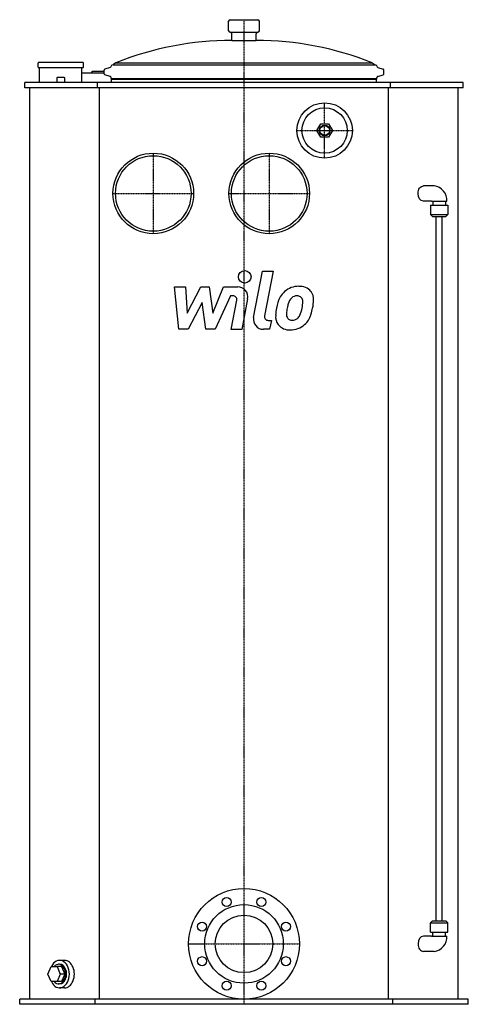
# Model space of a CAD drawing. Extents: x -445 to 445, y 0 to 1955.
import ezdxf

# ---------------------------------------------------------------- set-up
doc = ezdxf.new("R2010")
doc.units = 0
doc.linetypes.add('DASHDOT', pattern=[1, 0.5, -0.25, 0, -0.25])
doc.layers.get('0').update_dxf_attribs({"color": 124})
doc.layers.add('CP_AXIS', color=143, linetype='DASHDOT')
doc.layers.add('CP_DETAL', color=33, linetype='Continuous')

msp = doc.modelspace()

# ---------------------------------------------------------------- linework, layer by layer
at = {"extrusion": (0, 1, 0)}
for p, q in [((-27.5, 1955), (0, 1955)), ((0, 1955), (27.5, 1955)), ((-30.5, 1933), (-30.5, 1952)), ((30.5, 1933), (30.5, 1952)), ((-27.5, 1930), (0, 1930)), ((-24, 1914), (-24, 1927)), ((0, 1930), (27.5, 1930)), ((24, 1914), (24, 1927)), ((-24, 1914), (0, 1914)), ((0, 1914), (24, 1914)), ((-408.5, 1861), (-408.5, 1869)), ((-319.5, 1870), (-407.5, 1870)), ((-407.5, 1860), (-319.5, 1860)), ((-405.5, 1830), (-405.5, 1860)), ((-321.5, 1830), (-321.5, 1860)), ((-318.5, 1861), (-318.5, 1869)), ((-265.3, 1860), (-276.1, 1856.7)), ((-262.5, 1865.2), (-264.1, 1861.2)), ((-254.5, 1869.4), (-260.4, 1865.2)), ((-260.4, 1865.2), (262.5, 1865.2)), ((-254.5, 1869.4), (254.5, 1869.4)), ((254.5, 1869.4), (260.4, 1865.2)), ((262.5, 1865.2), (264.1, 1861.2)), ((265.3, 1860), (276.1, 1856.7)), ((-371.5, 1839), (-371.5, 1830)), ((-356.5, 1840), (-370.5, 1840)), ((-355.5, 1830), (-355.5, 1839)), ((-277.5, 1849), (-321.5, 1849)), ((-301, 1852), (-304, 1849)), ((-277.5, 1852), (-301, 1852)), ((-277.5, 1847.7), (-277.5, 1854.8)), ((-265.3, 1842.5), (-276.1, 1845.8)), ((-262.7, 1837.7), (-264.1, 1841.3)), ((262.7, 1837.7), (264.1, 1841.3)), ((265.3, 1842.5), (276.1, 1845.8)), ((277.5, 1847.7), (277.5, 1854.8)), ((-435, 1820), (-435, 1830)), ((435, 1830), (-435, 1830)), ((435, 1820), (-435, 1820)), ((-425, 10), (-425, 1820)), ((-290.9, 1820), (-290.9, 1830)), ((-286.7, 10), (-286.7, 1820)), ((-262.7, 1837.7), (-263, 1837.2)), ((-263, 1837.2), (263, 1837.2)), ((-263, 1830), (-263, 1837.2)), ((262.7, 1837.7), (-262.7, 1837.7)), ((262.7, 1837.7), (263, 1837.2)), ((263, 1830), (263, 1837.2)), ((286.7, 10), (286.7, 1820)), ((290.9, 1820), (290.9, 1830)), ((425, 10), (425, 1820)), ((435, 1820), (435, 1830)), ((144.4, 1735), (152.2, 1748.5)), ((152.2, 1748.5), (167.8, 1748.5)), ((167.8, 1748.5), (175.6, 1735)), ((152.2, 1721.5), (144.4, 1735)), ((167.8, 1721.5), (152.2, 1721.5)), ((175.6, 1735), (167.8, 1721.5)), ((381.3, 165.5), (381.3, 1564.5)), ((393.3, 165.5), (393.3, 1564.5)), ((374.3, 165.5), (370.3, 161.5)), ((370.3, 161.5), (404.3, 161.5)), ((370.3, 143.5), (370.3, 161.5)), ((374.3, 165.5), (400.3, 165.5)), ((400.3, 165.5), (404.3, 161.5)), ((404.3, 143.5), (404.3, 161.5)), ((370.3, 143.5), (404.3, 143.5)), ((374.8, 135.5), (374.8, 143.5)), ((399.8, 135.5), (399.8, 143.5)), ((372.3, 135), (355.9, 135)), ((372.3, 135.5), (397.9, 135.5)), ((397.9, 135.5), (402.3, 135.5)), ((377.1, 105), (355.9, 105)), ((-365.8, 79.5), (-367.9, 79.5)), ((-355.9, 87.3), (-365.8, 87.3)), ((-389, 60), (-382.8, 75)), ((-382.8, 45), (-389, 60)), ((-382.8, 75), (-370.6, 75)), ((-370.6, 75), (-364.5, 60)), ((-361.8, 75), (-370.6, 75)), ((-364.5, 60), (-370.6, 45)), ((-355.6, 60), (-364.5, 60)), ((-361.8, 75), (-355.6, 60)), ((-355.6, 60), (-361.8, 45)), ((-370.6, 45), (-382.8, 45)), ((-361.8, 45), (-370.6, 45)), ((-365.8, 40.5), (-367.9, 40.5)), ((-355.9, 32.7), (-365.8, 32.7)), ((-445, 0), (-445, 10)), ((445, 10), (-445, 10)), ((445, 0), (-445, 0)), ((-295, 0), (-295, 10)), ((295, 0), (295, 10)), ((445, 0), (445, 10))]:
    msp.add_line(p, q, dxfattribs=at)
at = {"extrusion": (0, -1, 0)}
for p, q in [((377.1, 1625), (355.9, 1625)), ((372.3, 1595), (355.9, 1595)), ((370.3, 1586.5), (404.3, 1586.5)), ((370.3, 1586.5), (370.3, 1568.5)), ((372.3, 1594.5), (397.9, 1594.5)), ((374.8, 1594.5), (374.8, 1586.5)), ((397.9, 1594.5), (402.3, 1594.5)), ((399.8, 1594.5), (399.8, 1586.5)), ((404.3, 1586.5), (404.3, 1568.5)), ((370.3, 1568.5), (404.3, 1568.5)), ((374.3, 1564.5), (370.3, 1568.5)), ((374.3, 1564.5), (400.3, 1564.5)), ((400.3, 1564.5), (404.3, 1568.5))]:
    msp.add_line(p, q, dxfattribs=at)
for p, q in [((372.3, 1594.5), (372.3, 1595)), ((372.3, 135.5), (372.3, 135))]:
    msp.add_line(p, q)
for centre, radius in [((160, 1735), 55), ((160, 1735), 45), ((160, 1735), 10.7), ((160, 1735), 9.65), ((-180, 1610), 80), ((-180, 1610), 75), ((50, 1610), 80), ((50, 1610), 75), ((0, 120), 110), ((0, 120), 78), ((-34.4, 203.1), 9), ((34.4, 203.1), 9), ((0, 120), 57.1), ((-83.1, 154.4), 9), ((83.1, 154.4), 9), ((-83.1, 85.6), 9), ((83.1, 85.6), 9), ((-34.4, 36.9), 9), ((34.4, 36.9), 9)]:
    msp.add_circle(centre, radius)
for centre, radius, start, end in [((-27.5, 1952), 3, 90, 180), ((27.5, 1952), 3, 0, 90), ((-27.5, 1933), 3, 180, 270), ((-27, 1927), 3, 0, 90), ((27, 1927), 3, 90, 180), ((27.5, 1933), 3, 270, 0), ((-24, 1296.2), 617.8, 90, 111.9045), ((24, 1296.2), 617.8, 68.0955, 90), ((-407.5, 1869), 1, 90, 180), ((-407.5, 1861), 1, 180, 270), ((-319.5, 1869), 1, 0, 90), ((-319.5, 1861), 1, 270, 0), ((-265.9, 1861.9), 2, 287, 339.0273), ((265.9, 1861.9), 2, 200.9727, 253), ((-370.5, 1839), 1, 90, 180), ((-356.5, 1839), 1, 0, 90), ((-275.5, 1854.8), 2, 107, 180), ((-275.5, 1847.7), 2, 180, 253), ((-265.9, 1840.6), 2, 20.9727, 73), ((265.9, 1840.6), 2, 107, 159.0273), ((275.5, 1854.8), 2, 0, 73), ((275.5, 1847.7), 2, 287, 0), ((373.9, 1596.7), 28.5, 355.5156, 83.3405), ((373.9, 133.3), 28.5, 276.6595, 4.4844)]:
    msp.add_arc(centre, radius, start, end)
at = {"extrusion": (0, 0, -1)}
for centre, start_param, end_param in [((355.9, 1610), 1.570796, 3.141593), ((377.1, 1610), 3.141593, 3.158259), ((355.9, 1610), 0, 1.570796)]:
    msp.add_ellipse(centre, major_axis=(0, -15), ratio=0.707107, start_param=start_param, end_param=end_param, dxfattribs=at)
for centre, major_axis, start_param, end_param in [((355.9, 120), (0, 15), 0, 1.570796), ((355.9, 120), (0, 15), 1.570796, 3.141593), ((377.1, 120), (0, 15), 3.141593, 3.158259), ((-365.8, 60), (0, -27.3), 5.294095, 10.413868), ((-367.9, 60), (0, -19.5), 5.590025, 10.117938), ((-365.8, 60), (0, -19.5), 0, 3.141593), ((-355.9, 60), (0, -27.3), 0, 3.141593)]:
    msp.add_ellipse(centre, major_axis=major_axis, ratio=0.707107, start_param=start_param, end_param=end_param)
at = {"layer": 'CP_AXIS'}
for p, q in [((0, 0), (0, 1955)), ((160, 1680), (160, 1790)), ((105, 1735), (215, 1735)), ((-180, 1690), (-180, 1530)), ((50, 1690), (50, 1530)), ((-260, 1610), (-100, 1610)), ((-30, 1610), (130, 1610)), ((-110, 120), (110, 120))]:
    msp.add_line(p, q, dxfattribs=at)
at = {"layer": 'CP_DETAL'}
for p, q in [((19, 1364), (36.8, 1455.5)), ((36.8, 1455.5), (57.8, 1455.5)), ((57.8, 1455.5), (40.6, 1366.9)), ((-138, 1424.6), (-116.3, 1424.6)), ((-129.1, 1340.2), (-138, 1424.6)), ((-116.3, 1424.6), (-112.8, 1372.4)), ((-112.8, 1372.4), (-85.5, 1424.6)), ((-85.5, 1424.6), (-69.1, 1424.6)), ((-69.1, 1424.6), (-61.9, 1372.4)), ((-61.9, 1372.4), (-40.8, 1424.6)), ((-40.8, 1424.6), (-12.5, 1424.6)), ((-82.8, 1393.2), (-110.7, 1340.2)), ((-75.4, 1340.2), (-82.8, 1393.2)), ((-26.7, 1406.8), (-57, 1340.2)), ((-21.8, 1406.8), (-26.7, 1406.8)), ((-25.5, 1340.1), (-14.5, 1397.9)), ((7.1, 1400.9), (-4.5, 1340.1)), ((48, 1358), (54.4, 1358)), ((54.4, 1358), (50.9, 1340.2)), ((-110.7, 1340.2), (-129.1, 1340.2)), ((-57, 1340.2), (-75.4, 1340.2)), ((-4.5, 1340.1), (-25.5, 1340.1)), ((50.9, 1340.2), (38.6, 1340.2))]:
    msp.add_line(p, q, dxfattribs=at)
msp.add_circle((1.4, 1444.4), 12.5, dxfattribs=at)
for centre, radius, start, end in [((-12.5, 1404.6), 20, 349.1463, 90.1097), ((106.2, 1385.3), 39.3, 130.4936, 150.8647), ((108.2, 1383.7), 41.9, 89.3287, 131.1984), ((110.6, 1396.6), 29, 39.8625, 93.7877), ((112.5, 1399.8), 25.6, 357.2175, 36.9176), ((-21.8, 1399.3), 7.5, 349.1282, 90.0361), ((137.7, 1371), 73.9, 153.1115, 171.0742), ((198.4, 1361), 114.6, 165.0104, 169.1866), ((109.9, 1386.1), 22.7, 132.3225, 168.5446), ((104.7, 1391.1), 15.5, 88.6944, 130.5967), ((105.4, 1392.5), 14.1, 69.364, 91.2833), ((106.9, 1397), 9.3, 38.8919, 68.6227), ((104, 1395.5), 12.6, 358.4755, 35.933), ((36.3, 1397.3), 80.3, 349.3761, 358.4794), ((53.2, 1400.4), 84.9, 347.7846, 358.7587), ((162.8, 1362.2), 100.2, 168.3333, 176.5259), ((97.4, 1369.6), 13.2, 173.0647, 215.6723), ((156.9, 1367.2), 72.7, 167.8511, 176.8316), ((52.7, 1393.4), 63.5, 336.5302, 350.0633), ((92.8, 1381.1), 41.8, 311.0023, 344.0583), ((14.3, 1405.8), 124, 343.0634, 349.1605), ((38.6, 1360.2), 20, 169.0042, 270), ((48, 1365.5), 7.5, 169.0041, 270), ((88.9, 1365.3), 26.2, 173.443, 216.7902), ((89.9, 1367.4), 28.3, 219.1176, 274.2411), ((94.8, 1368.8), 10.6, 220.254, 274.7357), ((92.2, 1382.2), 43, 269.6738, 310.639), ((92.9, 1395.3), 37.2, 274.1845, 282.2301), ((96.2, 1373.7), 15.5, 287.2372, 310.2783), ((93.7, 1376.2), 19, 311.1381, 334.8162)]:
    msp.add_arc(centre, radius, start, end, dxfattribs=at)

doc.saveas('drawing.dxf')
